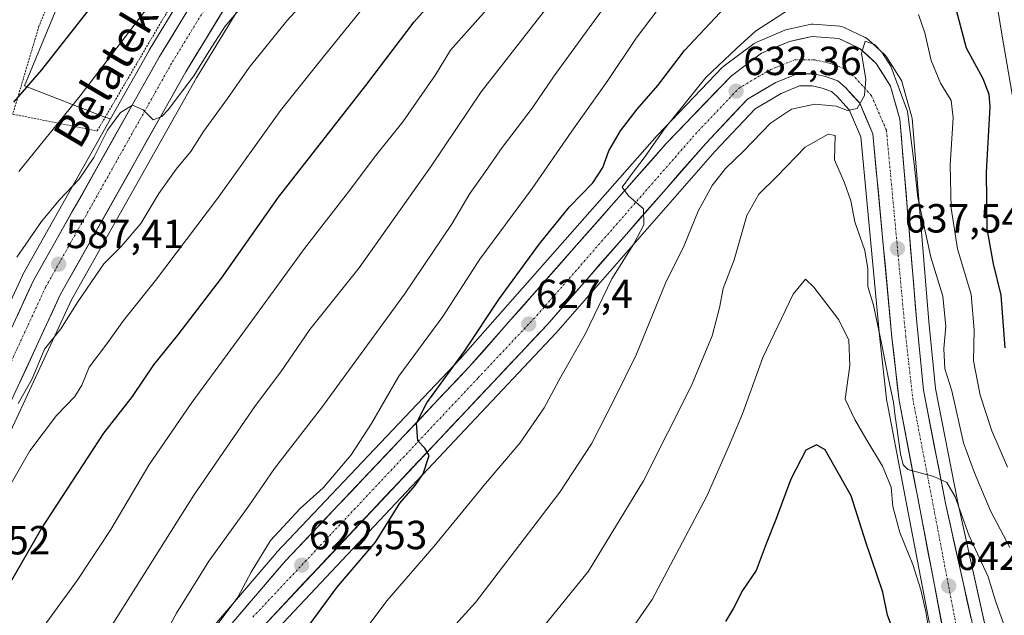
# Model space of a CAD drawing. Units: metres. Extents: x 610226 to 613657, y 4768649 to 4771018.
# Drawn here: x 613180 to 613423, y 4770080 to 4770227 of the extents above; entities that cross this region are included whole.
import ezdxf
from ezdxf.enums import TextEntityAlignment as Align

# ---------------------------------------------------------------- set-up
doc = ezdxf.new("R2010")
doc.units = ezdxf.units.M
doc.header["$MEASUREMENT"] = 0
doc.linetypes.add('TRAZO_Y_PUNTO', pattern=[1, 0.5, -0.25, 0, -0.25])
doc.linetypes.add('TRAZOS', pattern=[0.75, 0.5, -0.25])
for name, color, linetype, lineweight in [('Alambrada', 19, 'TRAZOS', 0), ('Arbolado forestal CxS', 92, 'Continuous', 0), ('Carretera de calzada única', 19, 'Continuous', 13), ('Carretera de calzada única Cxs', 19, 'Continuous', 13), ('Carretera de calzada única eje', 19, 'TRAZO_Y_PUNTO', 0), ('Carátula', 7, 'Continuous', 5), ('Curva de nivel maestra', 36, 'Continuous', 30), ('Curva de nivel normal', 36, 'Continuous', 0), ('Núcleo urbano CxS', 19, 'Continuous', 0), ('Prado CxS', 92, 'Continuous', 0), ('Punto de cota en terreno', 7, 'Continuous', 0), ('Rótulo de punto de cota en terreno', 19, 'Continuous', 0), ('Texto cartográfico', 19, 'Continuous', 0)]:
    doc.layers.add(name, color=color, linetype=linetype, lineweight=lineweight)
doc.styles.add('Arial', font='txt', dxfattribs={"height": 0.2})

# ---------------------------------------------------------------- blocks, each defined once
blk = doc.blocks.new('*U150')
at = {"layer": 'Arbolado forestal CxS', "color": 92, "linetype": 'Continuous', "lineweight": 0}
for points in [[(613418.3486, 4770075.1319, 642.5391), (613411.077, 4770107.8039, 639.0227), (613405.5917, 4770135.8659, 636.7655), (613403.968, 4770152.3515, 635.8837), (613399.8097, 4770202.4085, 634.0267), (613399.7745, 4770202.6811, 634.0431), (613399.7086, 4770202.9707, 634.0682), (613397.4185, 4770211.1307, 634.2511), (613397.2703, 4770211.5415, 634.2109), (613397.064, 4770211.9265, 634.1983), (613393.5139, 4770217.5263, 634.8175), (613393.2783, 4770217.8485, 634.8742), (613393.0084, 4770218.1307, 634.953), (613389.0084, 4770221.8007, 635.0142), (613388.6603, 4770222.0755, 635.0583), (613388.2758, 4770222.2959, 635.1171), (613383.0757, 4770224.7859, 634.7841), (613382.7302, 4770224.9257, 634.7816), (613382.3697, 4770225.0215, 634.7736), (613382.0004, 4770225.0721, 634.7502), (613375.4803, 4770225.5519, 634.3188), (613375.0513, 4770225.5529, 634.2812), (613374.6265, 4770225.4925, 634.2401), (613369.0265, 4770224.2825, 633.6522), (613368.6342, 4770224.1693, 633.6146), (613368.4852, 4770224.1105, 633.6006), (613361.5551, 4770221.1603, 633.1547), (613361.2302, 4770220.9981, 633.1213), (613360.9363, 4770220.8047, 633.0892), (613353.5363, 4770215.2849, 632.3643), (613353.4017, 4770215.1783, 632.3543), (613353.1671, 4770214.9591, 632.3376), (613337.0972, 4770198.2389, 630.8258), (613337.0095, 4770198.1439, 630.8082), (613288.5651, 4770143.1841, 626.2304), (613243.332, 4770095.4229, 622.3182), (613243.231, 4770095.3109, 622.3109), (613208.4413, 4770054.6595, 619.1339)], [(613167.9136, 4770103.9757, 594.1459), (613192.8123, 4770157.6715, 591.5197), (613223.5685, 4770212.3227, 587.6041), (613263.6111, 4770277.9475, 582.5995)], [(613192.4051, 4770237.3749, 573.4364), (613181.2761, 4770210.4261, 576.4801), (613201.0215, 4770202.6693, 585.2207), (613202.4671, 4770202.2928, 585.452), (613180.8657, 4770163.9115, 587.0829), (613180.7583, 4770163.7017, 587.0782), (613155.3783, 4770108.9417, 591.2841)], [(613242.3683, 4770075.3941, 623.1994), (613312.1245, 4770149.4837, 629.0267), (613312.1985, 4770149.5653, 629.0308), (613351.2315, 4770194.2029, 634.8268), (613361.1507, 4770204.7223, 634.6998), (613367.6111, 4770208.5321, 635.3292), (613372.1129, 4770210.3501, 634.9603), (613375.2235, 4770210.3501, 635.2942), (613377.6927, 4770209.8399, 635.8424), (613379.9785, 4770208.9787, 635.6674), (613381.3201, 4770207.8291, 635.485), (613384.3623, 4770204.4477, 636.2168), (613387.2277, 4770197.8351, 636.0963), (613391.8861, 4770148.1123, 640.1464), (613393.6389, 4770132.5639, 640.6483), (613393.6695, 4770132.3579, 640.6857), (613399.1735, 4770103.5663, 643.0852), (613405.0611, 4770072.8133, 645.5509)]]:
    blk.add_polyline3d(points, dxfattribs=at)
blk = doc.blocks.new('*U157')
at = {"layer": 'Prado CxS', "color": 92, "linetype": 'Continuous', "lineweight": 0}
blk.add_polyline3d([(613251.9362, 4770284.6559, 579.071), (613211.9694, 4770219.1729, 584.2889), (613211.9239, 4770219.0959, 584.2925), (613202.4671, 4770202.2928, 585.452), (613202.4671, 4770202.2928, 585.452), (613201.0215, 4770202.6693, 585.2207), (613181.2761, 4770210.4261, 576.4801), (613192.4051, 4770237.3749, 573.4364)], dxfattribs=at)
blk = doc.blocks.new('*U158')
at = {"layer": 'Núcleo urbano CxS', "color": 19, "linetype": 'Continuous', "lineweight": 0}
for points in [[(613405.0611, 4770072.8133, 645.5509), (613399.1735, 4770103.5663, 643.0852), (613393.6695, 4770132.3579, 640.6857), (613393.6389, 4770132.5639, 640.6483), (613391.8861, 4770148.1123, 640.1464), (613387.2277, 4770197.8351, 636.0963), (613384.3623, 4770204.4477, 636.2168), (613381.3201, 4770207.8291, 635.485), (613379.9785, 4770208.9787, 635.6674), (613377.6927, 4770209.8399, 635.8424), (613375.2235, 4770210.3501, 635.2942), (613372.1129, 4770210.3501, 634.9603), (613367.6111, 4770208.5321, 635.3292), (613361.1507, 4770204.7223, 634.6998), (613351.2315, 4770194.2029, 634.8268), (613312.1985, 4770149.5653, 629.0308), (613312.1245, 4770149.4837, 629.0267), (613242.3683, 4770075.3941, 623.1994)], [(613155.3783, 4770108.9417, 591.2841), (613180.7583, 4770163.7017, 587.0782), (613180.8657, 4770163.9115, 587.0829), (613202.4671, 4770202.2928, 585.452), (613211.9239, 4770219.0959, 584.2925), (613211.9694, 4770219.1729, 584.2889), (613251.9362, 4770284.6559, 579.071)], [(613263.6111, 4770277.9475, 582.5995), (613223.5685, 4770212.3227, 587.6041), (613192.8123, 4770157.6715, 591.5197), (613167.9136, 4770103.9757, 594.1459)], [(613208.4413, 4770054.6595, 619.1339), (613243.231, 4770095.3109, 622.3109), (613243.332, 4770095.4229, 622.3182), (613288.5651, 4770143.1841, 626.2304), (613337.0095, 4770198.1439, 630.8082), (613337.0972, 4770198.2389, 630.8258), (613353.1671, 4770214.9591, 632.3376), (613353.4017, 4770215.1783, 632.3543), (613353.5363, 4770215.2849, 632.3643), (613360.9363, 4770220.8047, 633.0892), (613361.2302, 4770220.9981, 633.1213), (613361.5551, 4770221.1603, 633.1547), (613368.4852, 4770224.1105, 633.6006), (613368.6342, 4770224.1693, 633.6146), (613369.0265, 4770224.2825, 633.6522), (613374.6265, 4770225.4925, 634.2401), (613375.0513, 4770225.5529, 634.2812), (613375.4803, 4770225.5519, 634.3188), (613382.0004, 4770225.0721, 634.7502), (613382.3697, 4770225.0215, 634.7736), (613382.7302, 4770224.9257, 634.7816), (613383.0757, 4770224.7859, 634.7841), (613388.2758, 4770222.2959, 635.1171), (613388.6603, 4770222.0755, 635.0583), (613389.0084, 4770221.8007, 635.0142), (613393.0084, 4770218.1307, 634.953), (613393.2783, 4770217.8485, 634.8742), (613393.5139, 4770217.5263, 634.8175), (613397.064, 4770211.9265, 634.1983), (613397.2703, 4770211.5415, 634.2109), (613397.4185, 4770211.1307, 634.2511), (613399.7086, 4770202.9707, 634.0682), (613399.7745, 4770202.6811, 634.0431), (613399.8097, 4770202.4085, 634.0267), (613403.968, 4770152.3515, 635.8837), (613405.5917, 4770135.8659, 636.7655), (613411.077, 4770107.8039, 639.0227), (613418.3486, 4770075.1319, 642.5391)]]:
    blk.add_polyline3d(points, dxfattribs=at)
blk = doc.blocks.new('*U182')
at = {"layer": 'Curva de nivel normal', "color": 36, "linetype": 'Continuous', "lineweight": 0}
blk.add_polyline3d([(613311.62, 4770231.9, 610), (613293.72, 4770208.95, 610), (613281.4, 4770190.57, 610), (613263.68, 4770165.6, 610), (613251.51, 4770150.34, 610), (613244.34, 4770139.98, 610), (613238.11, 4770131.64, 610), (613222.98, 4770109.61, 610), (613199.8, 4770072.76, 610), (613190.09, 4770056.47, 610), (613185.94, 4770050.08, 610), (613183.58, 4770042.15, 610), (613178.7, 4770027.38, 610)], dxfattribs=at)
blk = doc.blocks.new('*U188')
at = {"layer": 'Curva de nivel normal', "color": 36, "linetype": 'Continuous', "lineweight": 0}
for points in [[(613425.3, 4770203.58, 620), (613421.92, 4770223.1, 620), (613417.31, 4770251.57, 620)], [(613339.35, 4770232.04, 620), (613331.86, 4770222.17, 620), (613324.92, 4770211.68, 620), (613316.05, 4770199.21, 620), (613306.25, 4770185.08, 620), (613293.37, 4770167.73, 620), (613284.28, 4770153.57, 620), (613273.44, 4770138.86, 620), (613266.67, 4770127.19, 620), (613261.67, 4770119.52, 620), (613254.82, 4770111.39, 620), (613249.12, 4770106.31, 620), (613241.86, 4770098.39, 620), (613237.04, 4770090.62, 620), (613233.81, 4770084.42, 620), (613228.22, 4770076.99, 620)]]:
    blk.add_polyline3d(points, dxfattribs=at)
blk = doc.blocks.new('*U196')
at = {"layer": 'Curva de nivel normal', "color": 36, "linetype": 'Continuous', "lineweight": 0}
for points in [[(613261.17, 4770071.18, 630), (613270.51, 4770083.58, 630), (613282.17, 4770097.02, 630), (613294.77, 4770112.44, 630), (613303.24, 4770122.4, 630), (613309.25, 4770131.1, 630), (613313.35, 4770138.75, 630), (613319.35, 4770149.19, 630), (613325.91, 4770162.85, 630), (613331.32, 4770171.51, 630), (613333.78, 4770176.18, 630), (613333.72, 4770180.1, 630), (613329.96, 4770183.33, 630), (613328.47, 4770185.45, 630), (613330.9, 4770188.83, 630), (613333.81, 4770192.64, 630), (613338.82, 4770199.83, 630), (613349.05, 4770212.43, 630), (613356.67, 4770219.65, 630), (613361.27, 4770223.82, 630), (613370.55, 4770229.82, 630)], [(613401.38, 4770227.98, 630), (613402.96, 4770223.46, 630), (613404.54, 4770216.64, 630), (613406.81, 4770211.07, 630), (613409.42, 4770206.78, 630), (613409.97, 4770202.48, 630), (613409.21, 4770190.92, 630), (613409.44, 4770180.29, 630), (613411.04, 4770170.27, 630), (613414.35, 4770158.96, 630), (613415.08, 4770150.3, 630), (613414.93, 4770142.62, 630), (613416.6, 4770134.18, 630), (613419.43, 4770125.38, 630), (613423.32, 4770116.5, 630)]]:
    blk.add_polyline3d(points, dxfattribs=at)
blk = doc.blocks.new('*U205')
at = {"layer": 'Curva de nivel normal', "color": 36, "linetype": 'Continuous', "lineweight": 0}
blk.add_polyline3d([(613234.86, 4770230.05, 585), (613230.7, 4770225.07, 585), (613226.65, 4770218.83, 585), (613222.94, 4770212.87, 585), (613216.66, 4770204.47, 585), (613215.06, 4770202.8, 585), (613212.9, 4770202.02, 585), (613210.48, 4770204.48, 585), (613207.82, 4770205.64, 585), (613204.88, 4770203.85, 585), (613201.69, 4770199.51, 585), (613198.36, 4770192.73, 585), (613194.73, 4770187.38, 585), (613189.79, 4770182.2, 585), (613185.45, 4770176.95, 585), (613179.37, 4770168.2, 585)], dxfattribs=at)
blk = doc.blocks.new('*U211')
at = {"layer": 'Curva de nivel normal', "color": 36, "linetype": 'Continuous', "lineweight": 0}
blk.add_polyline3d([(613276.9, 4770066.16, 635), (613292.33, 4770083.13, 635), (613313.07, 4770110.27, 635), (613320.85, 4770122.19, 635), (613326.62, 4770133.44, 635), (613331.99, 4770144.26, 635), (613339.08, 4770161.76, 635), (613343.7, 4770171.08, 635), (613347.14, 4770179.55, 635), (613350.61, 4770185.85, 635), (613353.87, 4770190.07, 635), (613358.41, 4770194.41, 635), (613364.94, 4770201.19, 635), (613370.11, 4770204.66, 635), (613375.86, 4770205.9, 635), (613381.16, 4770205.42, 635), (613383.93, 4770204.33, 635), (613386.34, 4770204.83, 635), (613388.1, 4770208.02, 635), (613388.41, 4770212.02, 635), (613387.33, 4770218.35, 635), (613388.26, 4770221.43, 635), (613390.53, 4770220.58, 635), (613392.37, 4770218.72, 635), (613394.56, 4770215.24, 635), (613398.73, 4770204.09, 635), (613400.35, 4770191.15, 635), (613401.24, 4770182.9, 635), (613404.41, 4770168.18, 635), (613407.42, 4770158.6, 635), (613408.15, 4770151.14, 635), (613407.62, 4770145.68, 635), (613407.93, 4770140.72, 635), (613409.65, 4770135.23, 635), (613412.52, 4770122.45, 635), (613415.2, 4770115.05, 635), (613419.16, 4770105.69, 635), (613423.87, 4770096.66, 635)], dxfattribs=at)
blk = doc.blocks.new('*U212')
at = {"layer": 'Curva de nivel normal', "color": 36, "linetype": 'Continuous', "lineweight": 0}
blk.add_polyline3d([(613257.44, 4770239.01, 590), (613245.83, 4770226.37, 590), (613236.55, 4770214.91, 590), (613231.23, 4770207.3, 590), (613225.36, 4770199.14, 590), (613222.22, 4770194.18, 590), (613218.61, 4770189.85, 590), (613214.35, 4770183.85, 590), (613209.89, 4770176.51, 590), (613205.02, 4770170.85, 590), (613200.78, 4770166.51, 590), (613194.4, 4770157.18, 590), (613190.18, 4770150.54, 590), (613186.19, 4770145.52, 590), (613183.16, 4770138.24, 590), (613179.69, 4770132.14, 590)], dxfattribs=at)
blk = doc.blocks.new('*U222')
at = {"layer": 'Curva de nivel normal', "color": 36, "linetype": 'Continuous', "lineweight": 0}
blk.add_polyline3d([(613267.74, 4770233.58, 595), (613254.84, 4770217.45, 595), (613244.33, 4770204.32, 595), (613228.79, 4770182.63, 595), (613213.53, 4770162.43, 595), (613205.64, 4770152.63, 595), (613201.49, 4770146.84, 595), (613197.19, 4770141.08, 595), (613195.36, 4770136.63, 595), (613193.64, 4770133.86, 595), (613189.15, 4770129.19, 595), (613182.59, 4770120.52, 595), (613177.62, 4770111.91, 595)], dxfattribs=at)
blk = doc.blocks.new('*U228')
at = {"layer": 'Curva de nivel normal', "color": 36, "linetype": 'Continuous', "lineweight": 0}
blk.add_polyline3d([(613216.22, 4770235.84, 580), (613194.97, 4770207.94, 580), (613179.85, 4770189.28, 580)], dxfattribs=at)
blk = doc.blocks.new('*U247')
at = {"layer": 'Curva de nivel maestra', "color": 36, "linetype": 'Continuous', "lineweight": 30}
blk.add_polyline3d([(613197.74, 4770230.04, 575), (613185.4, 4770214.33, 575), (613178.58, 4770206.33, 575)], dxfattribs=at)
blk = doc.blocks.new('*U251')
at = {"layer": 'Curva de nivel maestra', "color": 36, "linetype": 'Continuous', "lineweight": 30}
blk.add_polyline3d([(613174.32, 4770082.2, 600), (613185.34, 4770101.19, 600), (613200.77, 4770124.86, 600), (613207.89, 4770133.86, 600), (613213.07, 4770141.71, 600), (613219.04, 4770149.02, 600), (613229.73, 4770163.03, 600), (613243.8, 4770182.93, 600), (613265.32, 4770210.51, 600), (613277.2, 4770226.17, 600), (613287.86, 4770238.2, 600)], dxfattribs=at)
blk = doc.blocks.new('5PATER')
at = {"layer": 'Carátula', "linetype": 'Continuous', "lineweight": 5}
h = blk.add_hatch(color=250, dxfattribs=at)
edge = h.paths.add_edge_path()
edge.add_ellipse((0, 0.01), major_axis=(-1.33, -1.34), ratio=0.999422, start_angle=0, end_angle=360)

msp = doc.modelspace()

# ---------------------------------------------------------------- linework, layer by layer
at = {"layer": 'Alambrada', "color": 19, "linetype": 'TRAZOS', "lineweight": 0}
msp.add_polyline3d([(613193.53, 4770246.08, 569.84), (613184.82, 4770225.11, 572.74), (613178.37, 4770203.43, 575.47), (613199.14, 4770199.28, 584.01), (613221.37, 4770237.11, 581.97)], dxfattribs=at)
at = {"layer": 'Arbolado forestal CxS', "color": 92, "linetype": 'Continuous', "lineweight": 0}
for points in [[(613235.72, 4770400.6, 552.11), (613234.56, 4770357.05, 558.57), (613205.63, 4770287.74, 565.49), (613198.42, 4770260.33, 569), (613192.41, 4770237.37, 573.44), (613181.28, 4770210.43, 576.48), (613201.02, 4770202.67, 585.22), (613202.47, 4770202.29, 585.45)], [(613292.48, 4770342.15, 575.61), (613286.98, 4770322.94, 579.05), (613286.92, 4770322.73, 579.07), (613286.76, 4770322.37, 579.08), (613263.71, 4770278.12, 582.56), (613263.65, 4770278.01, 582.59), (613263.61, 4770277.95, 582.6), (613223.57, 4770212.32, 587.6), (613192.81, 4770157.67, 591.52), (613167.91, 4770103.98, 594.15), (613156.45, 4770065.45, 597.88), (613148.22, 4770022.48, 599.94), (613144.53, 4769994.88, 599.17)], [(613418.35, 4770075.13, 642.54), (613411.08, 4770107.8, 639.02), (613405.59, 4770135.87, 636.77), (613403.97, 4770152.35, 635.88), (613399.81, 4770202.41, 634.03), (613399.77, 4770202.68, 634.04), (613399.71, 4770202.97, 634.07), (613397.42, 4770211.13, 634.25), (613397.27, 4770211.54, 634.21), (613397.06, 4770211.93, 634.2), (613393.51, 4770217.53, 634.82), (613393.28, 4770217.85, 634.87), (613393.01, 4770218.13, 634.95), (613389.01, 4770221.8, 635.01), (613388.66, 4770222.08, 635.06), (613388.28, 4770222.3, 635.12), (613383.08, 4770224.79, 634.78), (613382.73, 4770224.93, 634.78), (613382.37, 4770225.02, 634.77), (613382, 4770225.07, 634.75), (613375.48, 4770225.55, 634.32), (613375.05, 4770225.55, 634.28), (613374.63, 4770225.49, 634.24), (613369.03, 4770224.28, 633.65), (613368.63, 4770224.17, 633.61), (613368.49, 4770224.11, 633.6), (613361.56, 4770221.16, 633.15), (613361.23, 4770221, 633.12), (613360.94, 4770220.8, 633.09), (613353.54, 4770215.28, 632.36), (613353.4, 4770215.18, 632.35), (613353.17, 4770214.96, 632.34), (613337.1, 4770198.24, 630.83), (613337.01, 4770198.14, 630.81), (613288.57, 4770143.18, 626.23), (613243.33, 4770095.42, 622.32), (613243.23, 4770095.31, 622.31), (613208.44, 4770054.66, 619.13)], [(613405.06, 4770072.81, 645.55), (613399.17, 4770103.57, 643.09), (613393.67, 4770132.36, 640.69), (613393.64, 4770132.56, 640.65), (613391.89, 4770148.11, 640.15), (613387.23, 4770197.84, 636.1), (613384.36, 4770204.45, 636.22), (613381.32, 4770207.83, 635.49), (613379.98, 4770208.98, 635.67), (613377.69, 4770209.84, 635.84), (613375.22, 4770210.35, 635.29), (613372.11, 4770210.35, 634.96), (613367.61, 4770208.53, 635.33), (613361.15, 4770204.72, 634.7), (613351.23, 4770194.2, 634.83), (613312.2, 4770149.57, 629.03), (613312.12, 4770149.48, 629.03), (613242.37, 4770075.39, 623.2)], [(613202.47, 4770202.29, 585.45), (613180.87, 4770163.91, 587.08), (613180.76, 4770163.7, 587.08), (613155.38, 4770108.94, 591.28), (613155.28, 4770108.71, 591.3), (613155.22, 4770108.54, 591.31), (613143.4, 4770068.79, 594.32), (613143.33, 4770068.5, 594.34), (613134.94, 4770024.73, 596.8), (613134.91, 4770024.58, 596.8), (613133.29, 4770012.02, 597.92)]]:
    msp.add_polyline3d(points, dxfattribs=at)
at = {"layer": 'Carretera de calzada única', "color": 19, "linetype": 'Continuous', "lineweight": 13}
for points in [[(613145.82, 4770065.53), (613146.28, 4770067.93), (613158.1, 4770107.68), (613183.48, 4770162.44), (613214.53, 4770217.61), (613254.55, 4770283.18)], [(613261.05, 4770279.51), (613220.98, 4770213.84), (613190.14, 4770159.04), (613165.1, 4770105.04)], [(613210.73, 4770052.72), (613245.51, 4770093.36), (613290.78, 4770141.16), (613339.26, 4770196.16), (613355.33, 4770212.88), (613362.73, 4770218.4), (613369.66, 4770221.35), (613375.26, 4770222.56), (613381.78, 4770222.08), (613386.98, 4770219.59), (613390.98, 4770215.92), (613394.53, 4770210.32), (613396.82, 4770202.16), (613400.98, 4770152.08), (613402.62, 4770135.43), (613408.14, 4770107.19), (613415.42, 4770074.48)], [(613408.03, 4770073.26), (613402.12, 4770104.13), (613396.62, 4770132.9), (613394.87, 4770148.42), (613390.17, 4770198.59), (613386.92, 4770206.09), (613383.42, 4770209.98), (613381.53, 4770211.6), (613378.53, 4770212.73), (613375.53, 4770213.35), (613371.53, 4770213.35), (613366.28, 4770211.23), (613359.26, 4770207.09), (613349.01, 4770196.22), (613309.94, 4770151.54), (613240.08, 4770077.34)]]:
    msp.add_lwpolyline(points, dxfattribs=at)
at = {"layer": 'Carretera de calzada única Cxs', "color": 19, "linetype": 'Continuous', "lineweight": 13}
for points in [[(613179.58, 4770154.02, 587.51), (613181.53, 4770158.23, 587.43), (613183.48, 4770162.44, 587.2), (613185.87, 4770166.68, 587.34), (613188.26, 4770170.93, 587.06), (613190.65, 4770175.17, 586.75), (613193.03, 4770179.42, 586.52), (613195.42, 4770183.66, 586.22), (613197.81, 4770187.9, 586), (613200.2, 4770192.15, 585.57), (613202.59, 4770196.39, 585.34), (613204.98, 4770200.63, 585.09), (613207.36, 4770204.88, 584.94), (613209.75, 4770209.12, 584.58), (613212.14, 4770213.37, 584.4), (613214.53, 4770217.61, 584.03), (613217.03, 4770221.71, 583.76), (613219.53, 4770225.81, 583.4), (613222.03, 4770229.9, 583.17)], [(613231, 4770230.26, 583.85), (613228.49, 4770226.15, 584.5), (613225.99, 4770222.05, 584.61), (613223.48, 4770217.94, 584.61), (613220.98, 4770213.84, 584.13), (613218.61, 4770209.62, 584.72), (613216.24, 4770205.41, 584.72), (613213.86, 4770201.19, 585.24), (613211.49, 4770196.98, 585.62), (613209.12, 4770192.76, 586.23), (613206.75, 4770188.55, 585.8), (613204.37, 4770184.33, 586.14), (613202, 4770180.12, 586.36), (613199.63, 4770175.9, 586.81), (613197.26, 4770171.69, 586.99), (613194.88, 4770167.47, 587.23), (613192.51, 4770163.26, 587.56), (613190.14, 4770159.04, 587.59), (613188.05, 4770154.54, 588.18), (613185.97, 4770150.04, 588.47), (613183.88, 4770145.54, 589.06), (613181.79, 4770141.04, 588.96), (613179.71, 4770136.54, 589.33)], [(613232.86, 4770078.58, 620.8), (613236.02, 4770082.28, 621.13), (613239.19, 4770085.97, 621.58), (613242.35, 4770089.67, 622.09), (613245.51, 4770093.36, 622.38), (613248.74, 4770096.77, 622.39), (613251.98, 4770100.19, 622.58), (613255.21, 4770103.6, 622.74), (613258.44, 4770107.02, 622.53), (613261.68, 4770110.43, 622.89), (613264.91, 4770113.85, 623.27), (613268.15, 4770117.26, 623.11), (613271.38, 4770120.67, 623.25), (613274.61, 4770124.09, 623.86), (613277.85, 4770127.5, 624.95), (613281.08, 4770130.92, 625.46), (613284.31, 4770134.33, 625.71), (613287.55, 4770137.75, 626.03), (613290.78, 4770141.16, 626.24), (613294.01, 4770144.83, 626.31), (613297.24, 4770148.49, 626.84), (613300.48, 4770152.16, 627), (613303.71, 4770155.83, 627.02), (613306.94, 4770159.49, 627.5), (613310.17, 4770163.16, 627.78), (613313.4, 4770166.83, 628.2), (613316.64, 4770170.49, 628.5), (613319.87, 4770174.16, 628.67), (613323.1, 4770177.83, 628.58), (613326.33, 4770181.49, 629.32), (613329.56, 4770185.16, 629.36), (613332.8, 4770188.83, 629.87), (613336.03, 4770192.49, 630.34), (613339.26, 4770196.16, 630.62), (613342.47, 4770199.5, 631.06), (613345.69, 4770202.85, 631.35), (613348.9, 4770206.19, 631.45), (613352.12, 4770209.54, 631.99), (613355.33, 4770212.88, 632.29), (613359.03, 4770215.64, 632.41), (613362.73, 4770218.4, 633.1), (613366.2, 4770219.88, 633.06), (613369.66, 4770221.35, 633.38), (613372.46, 4770221.96, 633.76), (613375.26, 4770222.56, 633.99), (613378.52, 4770222.32, 634.29), (613381.78, 4770222.08, 634.61), (613384.38, 4770220.84, 634.67), (613386.98, 4770219.59, 634.81), (613388.98, 4770217.76, 635), (613390.98, 4770215.92, 635.2), (613392.76, 4770213.12, 635.3), (613394.53, 4770210.32, 635.4), (613395.68, 4770206.24, 635.59), (613396.82, 4770202.16, 635.72), (613397.2, 4770197.61, 635.95), (613397.58, 4770193.05, 636.21), (613397.95, 4770188.5, 636.43), (613398.33, 4770183.95, 636.73), (613398.71, 4770179.4, 636.94), (613399.09, 4770174.84, 636.87), (613399.47, 4770170.29, 636.94), (613399.85, 4770165.74, 637.34), (613400.22, 4770161.19, 637.83), (613400.6, 4770156.63, 638.15), (613400.98, 4770152.08, 638.31), (613401.39, 4770147.92, 638.52), (613401.8, 4770143.76, 638.74), (613402.21, 4770139.59, 639.01), (613402.62, 4770135.43, 639.31), (613403.54, 4770130.72, 639.44), (613404.46, 4770126.02, 639.15), (613405.38, 4770121.31, 639.05), (613406.3, 4770116.6, 639.9), (613407.22, 4770111.9, 640.68), (613408.14, 4770107.19, 640.8), (613409.18, 4770102.52, 641.36), (613410.22, 4770097.84, 641.94), (613411.26, 4770093.17, 642.37), (613412.3, 4770088.5, 642.58), (613413.34, 4770083.83, 642.68), (613414.38, 4770079.15, 643.27)], [(613407.19, 4770077.67, 643.42), (613406.34, 4770082.08, 643.21), (613405.5, 4770086.49, 643.29), (613404.65, 4770090.9, 643.4), (613403.81, 4770095.31, 643.22), (613402.96, 4770099.72, 642.36), (613402.12, 4770104.13, 641.63), (613401.2, 4770108.93, 641.38), (613400.29, 4770113.72, 641.58), (613399.37, 4770118.52, 641.3), (613398.45, 4770123.31, 640.43), (613397.54, 4770128.11, 640.03), (613396.62, 4770132.9, 639.74), (613396.18, 4770136.78, 639.58), (613395.75, 4770140.66, 639.53), (613395.31, 4770144.54, 639.54), (613394.87, 4770148.42, 639.37), (613394.44, 4770152.98, 638.93), (613394.02, 4770157.54, 638.48), (613393.59, 4770162.1, 638.2), (613393.16, 4770166.66, 638.01), (613392.73, 4770171.22, 637.64), (613392.31, 4770175.79, 637.22), (613391.88, 4770180.35, 636.9), (613391.45, 4770184.91, 636.64), (613391.02, 4770189.47, 636.43), (613390.6, 4770194.03, 636.12), (613390.17, 4770198.59, 635.87), (613388.55, 4770202.34, 635.35), (613386.92, 4770206.09, 634.87), (613385.17, 4770208.04, 634.63), (613383.42, 4770209.98, 634.34), (613381.53, 4770211.6, 634.11), (613378.53, 4770212.73, 633.78), (613375.53, 4770213.35, 633.47), (613371.53, 4770213.35, 633.22), (613368.91, 4770212.29, 633.06), (613366.28, 4770211.23, 632.86), (613362.77, 4770209.16, 632.56), (613359.26, 4770207.09, 632.33), (613355.84, 4770203.47, 631.96), (613352.43, 4770199.84, 631.71), (613349.01, 4770196.22, 631.45), (613345.75, 4770192.5, 631.04), (613342.5, 4770188.77, 630.79), (613339.24, 4770185.05, 630.48), (613335.99, 4770181.33, 630.15), (613332.73, 4770177.6, 629.92), (613329.48, 4770173.88, 629.51), (613326.22, 4770170.16, 629.09), (613322.96, 4770166.43, 629.02), (613319.71, 4770162.71, 628.58), (613316.45, 4770158.99, 627.76), (613313.2, 4770155.26, 627.77), (613309.94, 4770151.54, 627.42), (613306.61, 4770148.01, 627.12), (613303.29, 4770144.47, 626.91), (613299.96, 4770140.94, 626.52), (613296.63, 4770137.41, 626.28), (613293.31, 4770133.87, 625.93), (613289.98, 4770130.34, 625.61), (613286.65, 4770126.81, 625.49), (613283.33, 4770123.27, 625.16), (613280, 4770119.74, 624.95), (613276.67, 4770116.21, 624.68), (613273.35, 4770112.67, 624.43), (613270.02, 4770109.14, 624.08), (613266.69, 4770105.61, 623.77), (613263.37, 4770102.07, 623.42), (613260.04, 4770098.54, 623.14), (613256.71, 4770095.01, 622.85), (613253.39, 4770091.47, 622.69), (613250.06, 4770087.94, 622.28), (613246.73, 4770084.41, 621.99), (613243.41, 4770080.87, 621.72), (613240.08, 4770077.34, 621.26)]]:
    msp.add_polyline3d(points, dxfattribs=at)
at = {"layer": 'Carretera de calzada única eje', "color": 19, "linetype": 'TRAZO_Y_PUNTO', "lineweight": 0}
for points in [[(613257.51, 4770281.51), (613217.46, 4770215.9), (613186.51, 4770160.9), (613161.28, 4770106.48), (613149.58, 4770067.11), (613148.08, 4770059.28)], [(613237.5, 4770079.55), (613292.98, 4770138.48), (613307.42, 4770153.83), (613346.48, 4770198.51), (613357.12, 4770209.77), (613364.76, 4770214.29), (613370.87, 4770216.76), (613375.89, 4770216.76), (613379.48, 4770216), (613383.3, 4770214.58), (613385.8, 4770212.41), (613389.82, 4770207.96), (613393.5, 4770199.46), (613398.25, 4770148.76), (613399.98, 4770133.41), (613411.39, 4770073.76)]]:
    msp.add_lwpolyline(points, dxfattribs=at)
at = {"layer": 'Curva de nivel maestra', "color": 36, "linetype": 'Continuous', "lineweight": 30}
for points in [[(613251.59, 4770077.86, 625), (613258.16, 4770086.86, 625), (613267.66, 4770097.96, 625), (613273.66, 4770107.58, 625), (613277.45, 4770111.96, 625), (613279.46, 4770114.86, 625), (613280.93, 4770119.34, 625), (613279.86, 4770121.12, 625), (613278.14, 4770122.96, 625), (613277.8, 4770127.34, 625), (613280.34, 4770132.28, 625), (613289.59, 4770145.06, 625), (613298.24, 4770157.98, 625), (613308.11, 4770171.44, 625), (613315.5, 4770180.59, 625), (613321.18, 4770186.46, 625), (613323.71, 4770190.28, 625), (613325.12, 4770194.37, 625), (613327.98, 4770199.33, 625), (613332.09, 4770204.63, 625), (613337.2, 4770210.44, 625), (613343.76, 4770219.06, 625), (613357.5, 4770233.77, 625)], [(613410.23, 4770230.58, 625), (613413.17, 4770219.76, 625), (613417.26, 4770212.21, 625), (613418.75, 4770208.33, 625), (613418.93, 4770205.2, 625), (613418.06, 4770189.13, 625), (613418.27, 4770175.18, 625), (613419.8, 4770166.51, 625), (613421.66, 4770158.85, 625), (613422.67, 4770145.88, 625)], [(613395.5, 4770075.5, 650), (613393.78, 4770080.02, 650), (613392.6, 4770085.65, 650), (613388.47, 4770098.02, 650), (613384.79, 4770109.43, 650), (613378.4, 4770120.77, 650), (613376.28, 4770121.93, 650), (613373.68, 4770120.66, 650), (613369.96, 4770113.54, 650), (613366.3, 4770103.55, 650), (613363.86, 4770097.57, 650), (613361.47, 4770091.04, 650), (613358.07, 4770086.11, 650), (613355.81, 4770081.72, 650), (613353.85, 4770078.47, 650)]]:
    msp.add_polyline3d(points, dxfattribs=at)
at = {"layer": 'Curva de nivel normal', "color": 36, "linetype": 'Continuous', "lineweight": 0}
for points in [[(613178.5, 4770063.2, 605), (613182.55, 4770072.56, 605), (613194.21, 4770088.58, 605), (613202.52, 4770101.12, 605), (613211.85, 4770116.94, 605), (613222.26, 4770132.12, 605), (613235.05, 4770149.45, 605), (613250.18, 4770170.32, 605), (613261.07, 4770184.3, 605), (613267.81, 4770193.24, 605), (613274.4, 4770201.52, 605), (613282.48, 4770213.12, 605), (613286.17, 4770219.17, 605), (613290.84, 4770224.46, 605), (613301.17, 4770236.05, 605)], [(613179.32, 4769989.81, 615), (613180.91, 4769998.9, 615), (613182.7, 4770006.07, 615), (613185.04, 4770013.01, 615), (613187.52, 4770022, 615), (613193.23, 4770037.2, 615), (613200.92, 4770050.87, 615), (613210.74, 4770066.02, 615), (613218.7, 4770080.52, 615), (613226.66, 4770093.32, 615), (613236.51, 4770106.98, 615), (613242.84, 4770116.13, 615), (613254.41, 4770131.12, 615), (613274.79, 4770159.04, 615), (613286.59, 4770176.51, 615), (613290.88, 4770183.85, 615), (613294.23, 4770188.51, 615), (613298.85, 4770195.18, 615), (613306.24, 4770204.85, 615), (613311.67, 4770212.84, 615), (613323.84, 4770229.5, 615)], [(613423.29, 4770075.2, 640), (613420.37, 4770083.53, 640), (613418.6, 4770089.44, 640), (613413.85, 4770099.59, 640), (613410.46, 4770109.16, 640), (613408.4, 4770112.69, 640), (613405.17, 4770114.15, 640), (613398.76, 4770115.9, 640), (613397.63, 4770117.02, 640), (613396.95, 4770119.73, 640), (613396.1, 4770126.26, 640), (613395.62, 4770128.92, 640), (613395.26, 4770132.45, 640), (613394.07, 4770137.78, 640), (613392.3, 4770147.03, 640), (613390.31, 4770156.34, 640), (613388.91, 4770160.94, 640), (613388.95, 4770165.31, 640), (613388.16, 4770169.85, 640), (613385.73, 4770176.9, 640), (613384.76, 4770182.08, 640), (613383.2, 4770186.51, 640), (613380.76, 4770192.17, 640), (613380.89, 4770198.19, 640), (613379.14, 4770198.45, 640), (613373.49, 4770195.26, 640), (613366.5, 4770188.09, 640), (613362.06, 4770183.67, 640), (613359.13, 4770178.43, 640), (613355.99, 4770167.51, 640), (613353.3, 4770160.51, 640), (613352.44, 4770155.7, 640), (613350.6, 4770148.81, 640), (613345.5, 4770136.56, 640), (613333.71, 4770113.07, 640), (613320.18, 4770090.86, 640), (613304.25, 4770071.2, 640)], [(613404, 4770075.89, 645), (613403.23, 4770080.82, 645), (613402.01, 4770086.24, 645), (613400.04, 4770092.51, 645), (613396.84, 4770100.41, 645), (613395.09, 4770106.8, 645), (613394.67, 4770111.51, 645), (613392.51, 4770116.73, 645), (613388.45, 4770123.52, 645), (613385.76, 4770128.19, 645), (613383.35, 4770133.19, 645), (613384.47, 4770141.52, 645), (613384.24, 4770147.73, 645), (613381.81, 4770152.76, 645), (613375.66, 4770160.83, 645), (613373.56, 4770162.81, 645), (613370.55, 4770159.1, 645), (613363.09, 4770143.46, 645), (613358.06, 4770129.59, 645), (613354.81, 4770121.77, 645), (613349.32, 4770109.36, 645), (613335.83, 4770083.84, 645), (613327.56, 4770071.88, 645)]]:
    msp.add_polyline3d(points, dxfattribs=at)
at = {"layer": 'Núcleo urbano CxS', "color": 19, "linetype": 'Continuous', "lineweight": 0}
for points in [[(613292.48, 4770342.15, 575.61), (613286.98, 4770322.94, 579.05), (613286.92, 4770322.73, 579.07), (613286.76, 4770322.37, 579.08), (613263.71, 4770278.12, 582.56), (613263.65, 4770278.01, 582.59), (613263.61, 4770277.95, 582.6), (613223.57, 4770212.32, 587.6), (613192.81, 4770157.67, 591.52), (613167.91, 4770103.98, 594.15), (613156.45, 4770065.45, 597.88), (613148.22, 4770022.48, 599.94), (613144.53, 4769994.88, 599.17)], [(613251.94, 4770284.66, 579.07), (613211.97, 4770219.17, 584.29), (613211.92, 4770219.1, 584.29), (613202.47, 4770202.29, 585.45)], [(613418.35, 4770075.13, 642.54), (613411.08, 4770107.8, 639.02), (613405.59, 4770135.87, 636.77), (613403.97, 4770152.35, 635.88), (613399.81, 4770202.41, 634.03), (613399.77, 4770202.68, 634.04), (613399.71, 4770202.97, 634.07), (613397.42, 4770211.13, 634.25), (613397.27, 4770211.54, 634.21), (613397.06, 4770211.93, 634.2), (613393.51, 4770217.53, 634.82), (613393.28, 4770217.85, 634.87), (613393.01, 4770218.13, 634.95), (613389.01, 4770221.8, 635.01), (613388.66, 4770222.08, 635.06), (613388.28, 4770222.3, 635.12), (613383.08, 4770224.79, 634.78), (613382.73, 4770224.93, 634.78), (613382.37, 4770225.02, 634.77), (613382, 4770225.07, 634.75), (613375.48, 4770225.55, 634.32), (613375.05, 4770225.55, 634.28), (613374.63, 4770225.49, 634.24), (613369.03, 4770224.28, 633.65), (613368.63, 4770224.17, 633.61), (613368.49, 4770224.11, 633.6), (613361.56, 4770221.16, 633.15), (613361.23, 4770221, 633.12), (613360.94, 4770220.8, 633.09), (613353.54, 4770215.28, 632.36), (613353.4, 4770215.18, 632.35), (613353.17, 4770214.96, 632.34), (613337.1, 4770198.24, 630.83), (613337.01, 4770198.14, 630.81), (613288.57, 4770143.18, 626.23), (613243.33, 4770095.42, 622.32), (613243.23, 4770095.31, 622.31), (613208.44, 4770054.66, 619.13)], [(613405.06, 4770072.81, 645.55), (613399.17, 4770103.57, 643.09), (613393.67, 4770132.36, 640.69), (613393.64, 4770132.56, 640.65), (613391.89, 4770148.11, 640.15), (613387.23, 4770197.84, 636.1), (613384.36, 4770204.45, 636.22), (613381.32, 4770207.83, 635.49), (613379.98, 4770208.98, 635.67), (613377.69, 4770209.84, 635.84), (613375.22, 4770210.35, 635.29), (613372.11, 4770210.35, 634.96), (613367.61, 4770208.53, 635.33), (613361.15, 4770204.72, 634.7), (613351.23, 4770194.2, 634.83), (613312.2, 4770149.57, 629.03), (613312.12, 4770149.48, 629.03), (613242.37, 4770075.39, 623.2)], [(613202.47, 4770202.29, 585.45), (613180.87, 4770163.91, 587.08), (613180.76, 4770163.7, 587.08), (613155.38, 4770108.94, 591.28), (613155.28, 4770108.71, 591.3), (613155.22, 4770108.54, 591.31), (613143.4, 4770068.79, 594.32), (613143.33, 4770068.5, 594.34), (613134.94, 4770024.73, 596.8), (613134.91, 4770024.58, 596.8), (613133.29, 4770012.02, 597.92)]]:
    msp.add_polyline3d(points, dxfattribs=at)
at = {"layer": 'Prado CxS', "color": 92, "linetype": 'Continuous', "lineweight": 0}
for points in [[(613235.72, 4770400.6, 552.11), (613234.56, 4770357.05, 558.57), (613205.63, 4770287.74, 565.49), (613198.42, 4770260.33, 569), (613192.41, 4770237.37, 573.44), (613181.28, 4770210.43, 576.48), (613201.02, 4770202.67, 585.22), (613202.47, 4770202.29, 585.45)], [(613251.94, 4770284.66, 579.07), (613211.97, 4770219.17, 584.29), (613211.92, 4770219.1, 584.29), (613202.47, 4770202.29, 585.45)]]:
    msp.add_polyline3d(points, dxfattribs=at)

# ---------------------------------------------------------------- block references
at = {"layer": 'Arbolado forestal CxS', "color": 92, "linetype": 'Continuous', "lineweight": 0}
msp.add_blockref('*U150', (0, 0), dxfattribs=at)
at = {"layer": 'Curva de nivel maestra', "color": 36, "linetype": 'Continuous', "lineweight": 30}
for name in ['*U247', '*U251']:
    msp.add_blockref(name, (0, 0), dxfattribs=at)
at = {"layer": 'Curva de nivel normal', "color": 36, "linetype": 'Continuous', "lineweight": 0}
for name in ['*U205', '*U228', '*U212', '*U188', '*U182', '*U222', '*U211', '*U196']:
    msp.add_blockref(name, (0, 0), dxfattribs=at)
at = {"layer": 'Núcleo urbano CxS', "color": 19, "linetype": 'Continuous', "lineweight": 0}
msp.add_blockref('*U158', (0, 0), dxfattribs=at)
at = {"layer": 'Prado CxS', "color": 92, "linetype": 'Continuous', "lineweight": 0}
msp.add_blockref('*U157', (0, 0), dxfattribs=at)
at = {"layer": 'Punto de cota en terreno', "linetype": 'Continuous', "lineweight": 0}
for p in [(613356.48, 4770209.09, 632.36), (613396.23, 4770170.31, 637.54), (613189.66, 4770166.47, 587.41), (613305.43, 4770151.71, 627.4), (613249.51, 4770092.31, 622.53), (613408.83, 4770087.2, 642.75)]:
    msp.add_blockref('5PATER', p, dxfattribs=at)

# ---------------------------------------------------------------- texts
at = {"layer": 'Rótulo de punto de cota en terreno', "color": 19, "linetype": 'Continuous', "lineweight": 0, "style": 'Arial'}
for s, p in [('632,36', (613358.24, 4770210.85)), ('637,54', (613397.99, 4770172.07)), ('587,41', (613191.42, 4770168.23)), ('627,4', (613307.19, 4770153.47)), ('592,52', (613158.46, 4770092.79)), ('622,53', (613251.27, 4770094.07)), ('642,75', (613410.59, 4770088.96))]:
    msp.add_text(s, height=7, dxfattribs=at).set_placement(p, align=Align.BOTTOM_LEFT)
at = {"layer": 'Texto cartográfico', "color": 19, "linetype": 'Continuous', "lineweight": 0, "style": 'Arial'}
msp.add_text('Belateko Bide Zaharra', height=8, rotation=59.3959, dxfattribs=at).set_placement((613220.2, 4770245.2), align=Align.MIDDLE_CENTER)

doc.saveas('drawing.dxf')
